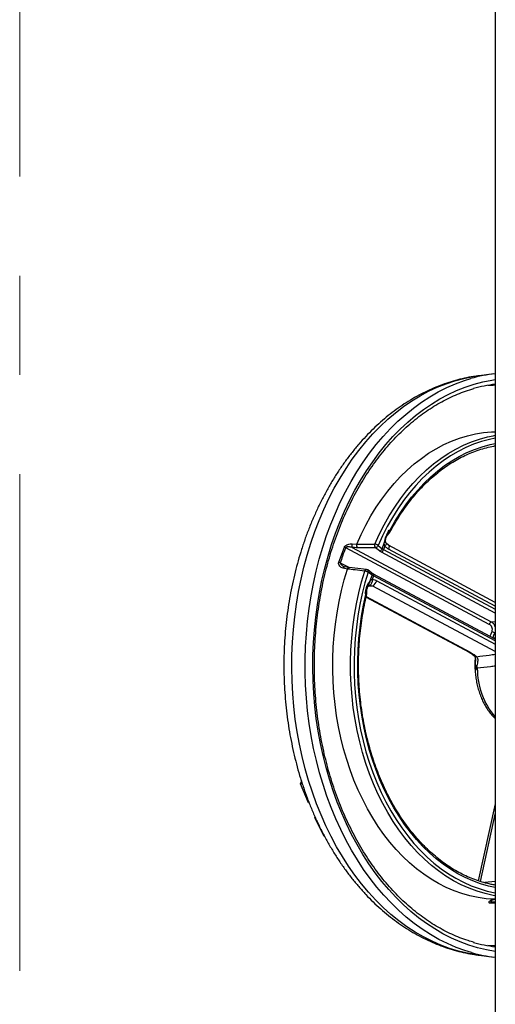
# Model space of a CAD drawing. Units: millimetres. Extents: x 50 to 2050, y 50 to 1435.
# Drawn here: x 308 to 339, y 938 to 1001 of the extents above; entities that cross this region are included whole.
import ezdxf

# ---------------------------------------------------------------- set-up
doc = ezdxf.new("R2010")
doc.units = ezdxf.units.MM
doc.header["$LTSCALE"] = 5
doc.linetypes.add('SLD-Solid', pattern=[0])
doc.linetypes.add('SLD-Thin-Thick-Chain', pattern=[10.16, 6.35, -1.27, 1.27, -1.27])

msp = doc.modelspace()

# ---------------------------------------------------------------- linework, layer by layer
at = {"color": 7, "linetype": 'SLD-Thin-Thick-Chain', "lineweight": 18}
msp.add_line((308.246, 1225.963), (308.246, 556.648), dxfattribs=at)
at = {"color": 7, "linetype": 'SLD-Solid', "lineweight": 25}
for p, q in [((338.691, 1128.787), (338.691, 771.287)), ((338.597, 978.383), (337.666, 978.268)), ((338.548, 974.432), (338.691, 974.457)), ((331.93, 968.348), (331.888, 968.383)), ((331.757, 968.049), (331.786, 968.077)), ((328.667, 966.343), (329.028, 967.31)), ((338.307, 962.363), (329.123, 967.267)), ((329.527, 967.515), (329.823, 967.497)), ((329.535, 967.287), (338.434, 962.534)), ((331.28, 967.059), (331.015, 967.265)), ((331.184, 967.411), (331.449, 967.205)), ((331.449, 967.205), (331.583, 967.565)), ((331.449, 967.205), (331.531, 967.152)), ((331.614, 967.375), (331.531, 967.152)), ((331.859, 967.421), (331.716, 967.538)), ((338.691, 963.772), (331.856, 967.422)), ((329.227, 965.901), (328.944, 965.951)), ((329.042, 966.049), (328.972, 966.076)), ((329.343, 965.998), (329.042, 966.049)), ((330.449, 965.873), (329.343, 965.998)), ((330.797, 965.649), (330.527, 965.843)), ((330.818, 965.514), (330.548, 965.707)), ((330.684, 965.154), (330.818, 965.514)), ((330.904, 965.584), (330.797, 965.65)), ((330.901, 965.464), (330.818, 965.514)), ((330.901, 965.464), (330.818, 965.24)), ((338.691, 961.426), (330.903, 965.585)), ((330.848, 964.818), (330.657, 964.856)), ((330.387, 964.361), (330.38, 964.362)), ((330.386, 964.321), (330.39, 964.325)), ((330.39, 964.325), (330.422, 964.304)), ((330.422, 964.106), (337.016, 960.584)), ((330.459, 964.454), (330.459, 964.473)), ((337.416, 959.416), (337.411, 959.777)), ((326.335, 952.177), (326.224, 952.177)), ((326.734, 950.944), (326.224, 952.177)), ((326.778, 950.944), (326.734, 950.944)), ((338.691, 950.897), (337.599, 945.968)), ((327.143, 950.025), (327.149, 950.062)), ((327.166, 950.025), (327.143, 950.025)), ((327.73, 948.792), (327.143, 950.025)), ((327.772, 948.792), (327.73, 948.792)), ((338.394, 944.719), (338.623, 944.791)), ((338.436, 944.728), (338.652, 944.795)), ((338.623, 944.791), (338.691, 944.8)), ((337.666, 941.206), (338.597, 941.09))]:
    msp.add_line(p, q, dxfattribs=at)
at = {"color": 8, "linetype": 'SLD-Solid', "lineweight": 25}
for p, q in [((331.531, 967.152), (338.691, 963.328)), ((338.691, 963.528), (331.852, 967.18)), ((338.691, 963.088), (331.403, 966.98)), ((328.765, 966.309), (329.349, 965.997)), ((338.691, 961.304), (330.901, 965.464)), ((330.848, 964.818), (330.552, 964.805)), ((330.657, 964.856), (330.625, 964.856)), ((338.691, 960.63), (330.848, 964.818)), ((331.098, 965.159), (338.691, 961.104)), ((330.43, 964.139), (337.076, 960.589)), ((338.434, 962.534), (338.691, 962.549)), ((338.534, 961.51), (338.691, 961.501)), ((338.691, 961.849), (338.658, 961.847)), ((338.691, 950.304), (337.722, 945.929)), ((337.93, 945.863), (338.018, 945.876)), ((338.018, 945.876), (338.691, 945.947)), ((338.021, 945.839), (338.018, 945.876)), ((338.691, 945.685), (338.67, 945.691)), ((338.691, 945.686), (338.678, 945.689)), ((338.691, 944.548), (338.376, 944.531)), ((338.448, 944.732), (338.422, 944.613)), ((338.422, 944.613), (338.691, 944.62))]:
    msp.add_line(p, q, dxfattribs=at)
at = {"color": 8, "linetype": 'SLD-Solid', "lineweight": 25, "flags": 128}
for points in [[(337.666, 941.206), (337.479, 941.231), (336.901, 941.333), (336.327, 941.471), (335.758, 941.644), (335.196, 941.853), (334.64, 942.097), (334.092, 942.376), (333.554, 942.688), (333.026, 943.034), (332.509, 943.413), (332.005, 943.823), (331.513, 944.265), (331.037, 944.737), (330.575, 945.239), (330.13, 945.768), (329.701, 946.325), (329.291, 946.909), (328.899, 947.517), (328.526, 948.15), (328.174, 948.805), (327.843, 949.481), (327.533, 950.178), (327.245, 950.893), (326.979, 951.626), (326.737, 952.374), (326.519, 953.137), (326.324, 953.913), (326.154, 954.7), (326.009, 955.497), (325.889, 956.302), (325.794, 957.114), (325.725, 957.931), (325.682, 958.752), (325.664, 959.575), (325.671, 960.398), (325.705, 961.219), (325.764, 962.038), (325.849, 962.852), (325.959, 963.661), (326.094, 964.461), (326.255, 965.252), (326.439, 966.033), (326.649, 966.801), (326.881, 967.555), (327.138, 968.294), (327.417, 969.016), (327.718, 969.72), (328.041, 970.405), (328.385, 971.069), (328.75, 971.71), (329.134, 972.328), (329.538, 972.921), (329.959, 973.489), (330.398, 974.03), (330.853, 974.542), (331.324, 975.026), (331.81, 975.48), (332.309, 975.903), (332.821, 976.294), (333.345, 976.653), (333.879, 976.978), (334.423, 977.27), (334.976, 977.528), (335.536, 977.751), (336.103, 977.939), (336.675, 978.091), (337.251, 978.207), (337.666, 978.268)], [(337.169, 941.379), (336.749, 941.507), (336.186, 941.712), (335.629, 941.951), (335.081, 942.224), (334.542, 942.531), (334.012, 942.872), (333.494, 943.245), (332.988, 943.65), (332.495, 944.086), (332.015, 944.552), (331.551, 945.047), (331.103, 945.571), (330.671, 946.122), (330.257, 946.699), (329.862, 947.302), (329.485, 947.928), (329.128, 948.578), (328.792, 949.249), (328.477, 949.94), (328.183, 950.65), (327.912, 951.377), (327.664, 952.121), (327.439, 952.88), (327.238, 953.651), (327.061, 954.435), (326.909, 955.228), (326.781, 956.031), (326.678, 956.84), (326.601, 957.655), (326.549, 958.474), (326.523, 959.296), (326.522, 960.118), (326.546, 960.94), (326.596, 961.759), (326.672, 962.575), (326.773, 963.385), (326.899, 964.187), (327.049, 964.982), (327.224, 965.766), (327.424, 966.538), (327.647, 967.298), (327.893, 968.043), (328.163, 968.771), (328.455, 969.483), (328.768, 970.175), (329.103, 970.848), (329.459, 971.499), (329.834, 972.127), (330.228, 972.731), (330.641, 973.31), (331.071, 973.864), (331.519, 974.389), (331.982, 974.887), (332.46, 975.355), (332.952, 975.793), (333.457, 976.2), (333.974, 976.576), (334.503, 976.918), (335.042, 977.228), (335.59, 977.504), (336.145, 977.745), (336.708, 977.952), (337.129, 978.083)], [(338.691, 941.445), (338.688, 941.446), (338.117, 941.546), (337.55, 941.683), (336.988, 941.854), (336.432, 942.061), (335.882, 942.302), (335.341, 942.577), (334.809, 942.886), (334.287, 943.228), (333.776, 943.602), (333.278, 944.008), (332.792, 944.445), (332.321, 944.911), (331.865, 945.407), (331.425, 945.931), (331.001, 946.481), (330.596, 947.058), (330.208, 947.659), (329.84, 948.284), (329.492, 948.932), (329.164, 949.6), (328.858, 950.289), (328.573, 950.996), (328.311, 951.72), (328.072, 952.459), (327.856, 953.213), (327.664, 953.98), (327.496, 954.758), (327.352, 955.546), (327.234, 956.342), (327.14, 957.145), (327.071, 957.952), (327.028, 958.764), (327.011, 959.577), (327.018, 960.39), (327.051, 961.202), (327.11, 962.011), (327.194, 962.816), (327.303, 963.615), (327.436, 964.406), (327.595, 965.188), (327.777, 965.96), (327.984, 966.719), (328.214, 967.464), (328.467, 968.195), (328.743, 968.909), (329.041, 969.604), (329.361, 970.281), (329.701, 970.937), (330.061, 971.571), (330.441, 972.182), (330.84, 972.768), (331.256, 973.329), (331.69, 973.864), (332.14, 974.37), (332.605, 974.848), (333.085, 975.297), (333.579, 975.715), (334.085, 976.102), (334.602, 976.456), (335.131, 976.778), (335.669, 977.067), (336.215, 977.322), (336.769, 977.542), (337.329, 977.727), (337.894, 977.877), (338.464, 977.992), (338.691, 978.028)], [(338.214, 977.652), (338.563, 977.67), (338.691, 977.673)], [(329.823, 967.497), (330.104, 968.118), (330.407, 968.718), (330.731, 969.296), (331.074, 969.852), (331.436, 970.382), (331.817, 970.887), (332.214, 971.364), (332.628, 971.814), (333.057, 972.234), (333.499, 972.623), (333.955, 972.981), (334.423, 973.307), (334.902, 973.6), (335.39, 973.859), (335.887, 974.084), (336.391, 974.273), (336.901, 974.428), (337.416, 974.546), (337.934, 974.629), (338.454, 974.675), (338.691, 974.684)], [(330.976, 967.498), (331.263, 968.123), (331.573, 968.727), (331.903, 969.308), (332.254, 969.866), (332.624, 970.397), (333.012, 970.901), (333.418, 971.378), (333.84, 971.824), (334.278, 972.24), (334.73, 972.625), (335.195, 972.977), (335.672, 973.295), (336.16, 973.579), (336.657, 973.827), (337.162, 974.041), (337.674, 974.218), (338.192, 974.358), (338.548, 974.432)], [(338.691, 974.271), (338.319, 974.194), (337.807, 974.055), (337.3, 973.88), (336.801, 973.67), (336.309, 973.424), (335.827, 973.143), (335.355, 972.828), (334.895, 972.48), (334.449, 972.1), (334.016, 971.689), (333.598, 971.247), (333.197, 970.776), (332.813, 970.278), (332.447, 969.752), (332.1, 969.201), (331.773, 968.626), (331.468, 968.029), (331.184, 967.411)], [(331.936, 968.375), (332.255, 968.941), (332.594, 969.484), (332.952, 970.002), (333.328, 970.494), (333.721, 970.958), (334.13, 971.393), (334.554, 971.798), (334.992, 972.173), (335.443, 972.516), (335.906, 972.826), (336.379, 973.103), (336.861, 973.346), (337.352, 973.553), (337.849, 973.726), (338.352, 973.863), (338.691, 973.934)], [(331.936, 968.375), (331.953, 968.355), (331.964, 968.335), (331.968, 968.317), (331.967, 968.301), (331.965, 968.297)], [(331.955, 968.281), (331.957, 968.285), (331.959, 968.297), (331.954, 968.312), (331.945, 968.329), (331.93, 968.348)], [(331.716, 967.538), (331.719, 967.534), (331.719, 967.516), (331.707, 967.49), (331.686, 967.457), (331.654, 967.418), (331.614, 967.375)], [(331.856, 967.422), (331.865, 967.416), (331.878, 967.395), (331.886, 967.366), (331.887, 967.328), (331.881, 967.283), (331.869, 967.233), (331.852, 967.18)], [(328.944, 965.951), (328.957, 965.979), (328.971, 966.004), (328.987, 966.024), (329.004, 966.039), (329.022, 966.047), (329.038, 966.049), (329.042, 966.049)], [(329.227, 965.901), (329.24, 965.93), (329.257, 965.954), (329.276, 965.974), (329.297, 965.989), (329.319, 965.997), (329.341, 965.998), (329.343, 965.998)], [(330.333, 965.775), (330.346, 965.804), (330.363, 965.829), (330.382, 965.849), (330.403, 965.863), (330.425, 965.871), (330.447, 965.873), (330.449, 965.873)], [(338.691, 945.016), (338.563, 945.038), (338.042, 945.152), (337.526, 945.303), (337.015, 945.49), (336.512, 945.714), (336.018, 945.973), (335.533, 946.267), (335.059, 946.595), (334.598, 946.956), (334.15, 947.35), (333.717, 947.775), (333.299, 948.23), (332.898, 948.715), (332.515, 949.227), (332.15, 949.766), (331.805, 950.33), (331.481, 950.918), (331.178, 951.529), (330.897, 952.16), (330.639, 952.81), (330.404, 953.478), (330.194, 954.162), (330.008, 954.86), (329.847, 955.57), (329.711, 956.291), (329.602, 957.02), (329.518, 957.757), (329.461, 958.498), (329.43, 959.243), (329.426, 959.988), (329.448, 960.734), (329.497, 961.476), (329.572, 962.214), (329.673, 962.946), (329.8, 963.67), (329.953, 964.384), (330.131, 965.086), (330.333, 965.775)], [(330.548, 965.707), (330.348, 965.026), (330.172, 964.332), (330.021, 963.626), (329.895, 962.91), (329.795, 962.187), (329.721, 961.457), (329.672, 960.722), (329.651, 959.986), (329.655, 959.248), (329.685, 958.512), (329.742, 957.779), (329.825, 957.051), (329.933, 956.329), (330.067, 955.617), (330.226, 954.914), (330.41, 954.224), (330.618, 953.548), (330.85, 952.888), (331.106, 952.245), (331.383, 951.621), (331.683, 951.017), (332.004, 950.436), (332.345, 949.878), (332.705, 949.345), (333.084, 948.838), (333.48, 948.359), (333.894, 947.909), (334.322, 947.489), (334.765, 947.099), (335.221, 946.742), (335.689, 946.418), (336.169, 946.127), (336.658, 945.871), (337.155, 945.65), (337.66, 945.465), (338.171, 945.315), (338.686, 945.203), (338.691, 945.202)], [(338.691, 945.539), (338.252, 945.635), (337.751, 945.778), (337.255, 945.958), (336.766, 946.173), (336.285, 946.422), (335.814, 946.705), (335.353, 947.022), (334.905, 947.371), (334.469, 947.752), (334.048, 948.164), (333.642, 948.605), (333.252, 949.074), (332.88, 949.571), (332.526, 950.094), (332.19, 950.641), (331.875, 951.212), (331.581, 951.805), (331.308, 952.417), (331.058, 953.049), (330.83, 953.697), (330.626, 954.361), (330.446, 955.039), (330.29, 955.729), (330.159, 956.429), (330.054, 957.138), (329.974, 957.853), (329.919, 958.573), (329.89, 959.296), (329.888, 960.02), (329.911, 960.743), (329.96, 961.464), (330.034, 962.18), (330.134, 962.89), (330.26, 963.592), (330.41, 964.284)], [(330.454, 964.246), (330.453, 964.254), (330.445, 964.263), (330.43, 964.274), (330.41, 964.284)], [(330.458, 964.265), (330.457, 964.271), (330.452, 964.282), (330.44, 964.293), (330.422, 964.304)], [(338.435, 944.728), (338.418, 944.722), (338.394, 944.719)], [(338.652, 944.795), (338.648, 944.794), (338.623, 944.791)], [(338.691, 941.8), (338.583, 941.803), (338.214, 941.822)]]:
    msp.add_lwpolyline(points, dxfattribs=at)
at = {"color": 7, "linetype": 'SLD-Solid', "lineweight": 25, "flags": 128}
for points in [[(329.823, 967.497), (330.469, 967.497), (330.976, 967.498)], [(331.015, 967.265), (330.369, 967.265), (329.862, 967.265)], [(338.623, 944.791), (338.102, 944.825), (337.583, 944.896), (337.067, 945.003), (336.556, 945.146), (336.05, 945.324), (335.55, 945.538), (335.059, 945.786), (334.577, 946.068), (334.106, 946.383), (333.646, 946.731), (333.199, 947.11), (332.765, 947.52), (332.347, 947.96), (331.944, 948.428), (331.558, 948.924), (331.19, 949.447), (330.84, 949.994), (330.51, 950.565), (330.2, 951.159), (329.912, 951.773), (329.645, 952.407), (329.401, 953.058), (329.179, 953.726), (328.981, 954.408), (328.807, 955.104), (328.658, 955.81), (328.534, 956.526), (328.434, 957.25), (328.36, 957.981), (328.312, 958.715), (328.289, 959.452), (328.292, 960.189), (328.321, 960.926), (328.375, 961.659), (328.455, 962.388), (328.56, 963.11), (328.69, 963.825), (328.845, 964.529), (329.024, 965.221), (329.227, 965.901)]]:
    msp.add_lwpolyline(points, dxfattribs=at)
at = {"color": 7, "linetype": 'SLD-Solid', "lineweight": 25}
for centre, radius, start, end in [((339.791, 968.805), 9.652, 96.54791, 106.00913), ((339.83, 968.492), 9.301, 97.10692, 105.80387), ((331.711, 968.406), 0.227, 345.18556, 352.11327), ((331.818, 968.375), 0.167, 325.6558, 331.85869), ((328.884, 966.867), 0.466, 59.264, 72.04429), ((329.78, 967.409), 0.274, 157.28498, 206.43312), ((330.029, 967.412), 0.223, 157.7597, 221.4083), ((331.182, 967.412), 0.223, 157.49952, 221.41561), ((330.936, 967.11), 0.39, 50.50383, 84.04478), ((330.973, 967.484), 0.223, 280.84577, 340.81951), ((331.238, 967.278), 0.223, 280.80863, 340.87562), ((331.222, 967.248), 0.323, 304.06841, 342.69009), ((328.547, 965.841), 0.516, 65.05993, 76.5676), ((330.43, 965.707), 0.167, 54.44028, 83.53554), ((330.295, 965.28), 0.496, 59.40201, 85.63666), ((330.449, 965.169), 0.376, 303.69669, 10.91112), ((330.465, 965.361), 0.664, 305.24625, 342.31534), ((330.246, 964.398), 0.199, 325.42522, 332.03521), ((330.292, 964.284), 0.167, 346.67555, 353.3989), ((338.616, 962.266), 0.323, 124.08022, 162.67828), ((338.691, 962.247), 0.401, 238.24385, 265.30825), ((337.549, 959.871), 0.167, 214.27282, 258.29656), ((336.384, 959.452), 1.16, 5.54951, 12.75928), ((338.641, 945.527), 0.167, 77.06371, 80.00293), ((338.254, 944.653), 0.172, 314.95817, 346.77325), ((339.828, 950.974), 9.294, 254.22636, 262.8967), ((339.79, 950.662), 9.646, 254.2351, 263.45432)]:
    msp.add_arc(centre, radius, start, end, dxfattribs=at)
at = {"color": 8, "linetype": 'SLD-Solid', "lineweight": 25}
for centre, radius, start, end in [((330.444, 965.76), 0.117, 332.69164, 44.83349), ((330.715, 965.567), 0.116, 332.68778, 44.83987), ((330.798, 965.527), 0.121, 328.43395, 28.15829), ((337.042, 960.642), 0.0628, 245.49853, 303.58233), ((337.485, 960.484), 0.19, 222.03446, 272.01613), ((342.361, 959.557), 4.823, 179.91758, 220.43582)]:
    msp.add_arc(centre, radius, start, end, dxfattribs=at)
at = {"color": 7, "linetype": 'SLD-Solid', "lineweight": 25}
for points, knots in [([(337.657, 978.263), (337.533, 978.247), (337.216, 978.208), (336.71, 978.108), (336.14, 977.968), (335.575, 977.795), (335.016, 977.591), (334.463, 977.355), (333.918, 977.088), (333.382, 976.79), (332.855, 976.462), (332.339, 976.104), (331.834, 975.717), (331.342, 975.301), (330.863, 974.857), (330.398, 974.386), (329.949, 973.888), (329.516, 973.366), (329.1, 972.818), (328.701, 972.248), (328.321, 971.655), (327.96, 971.041), (327.619, 970.407), (327.298, 969.755), (326.998, 969.085), (326.72, 968.399), (326.463, 967.698), (326.228, 966.983), (326.016, 966.256), (325.827, 965.518), (325.66, 964.77), (325.517, 964.014), (325.397, 963.25), (325.301, 962.48), (325.229, 961.706), (325.18, 960.928), (325.156, 960.148), (325.155, 959.367), (325.178, 958.588), (325.225, 957.81), (325.297, 957.035), (325.391, 956.264), (325.51, 955.5), (325.652, 954.743), (325.817, 953.994), (326.006, 953.254), (326.217, 952.526), (326.451, 951.81), (326.707, 951.107), (326.985, 950.419), (327.285, 949.747), (327.606, 949.092), (327.947, 948.455), (328.309, 947.838), (328.69, 947.242), (329.09, 946.668), (329.509, 946.117), (329.945, 945.59), (330.397, 945.088), (330.866, 944.613), (331.349, 944.165), (331.847, 943.745), (332.358, 943.355), (332.88, 942.994), (333.414, 942.664), (333.957, 942.365), (334.509, 942.097), (335.068, 941.862), (335.633, 941.659), (336.204, 941.487), (336.779, 941.35), (337.266, 941.257), (337.562, 941.222), (337.664, 941.21)], [0, 0, 0, 0, 0.008804, 0.022487, 0.036195, 0.049934, 0.063713, 0.077539, 0.091414, 0.105344, 0.119329, 0.133371, 0.147466, 0.161614, 0.17581, 0.190051, 0.20433, 0.218643, 0.232984, 0.24735, 0.261733, 0.276131, 0.29054, 0.304956, 0.319376, 0.333798, 0.34822, 0.362641, 0.377059, 0.391475, 0.405888, 0.420298, 0.434705, 0.44911, 0.463513, 0.477915, 0.492316, 0.506717, 0.52112, 0.535523, 0.54993, 0.564339, 0.578752, 0.593169, 0.607591, 0.622019, 0.636452, 0.65089, 0.665334, 0.679783, 0.694236, 0.708692, 0.723148, 0.737603, 0.752054, 0.766496, 0.780926, 0.795339, 0.809731, 0.824095, 0.838427, 0.852718, 0.866967, 0.881166, 0.895311, 0.909398, 0.923428, 0.937398, 0.95131, 0.965167, 0.978972, 0.992735, 1, 1, 1, 1]), ([(337.326, 942.029), (337.199, 942.065), (336.896, 942.151), (336.423, 942.324), (335.909, 942.542), (335.402, 942.791), (334.903, 943.07), (334.413, 943.379), (333.932, 943.718), (333.462, 944.085), (333.003, 944.48), (332.556, 944.902), (332.122, 945.351), (331.702, 945.826), (331.296, 946.325), (330.905, 946.849), (330.53, 947.396), (330.172, 947.964), (329.83, 948.554), (329.507, 949.164), (329.202, 949.794), (328.915, 950.441), (328.648, 951.104), (328.402, 951.784), (328.175, 952.477), (327.969, 953.184), (327.785, 953.903), (327.622, 954.632), (327.481, 955.37), (327.362, 956.116), (327.265, 956.869), (327.191, 957.627), (327.139, 958.389), (327.111, 959.153), (327.105, 959.918), (327.121, 960.683), (327.161, 961.447), (327.223, 962.207), (327.308, 962.962), (327.415, 963.712), (327.545, 964.455), (327.697, 965.189), (327.87, 965.913), (328.064, 966.626), (328.28, 967.327), (328.516, 968.014), (328.773, 968.686), (329.049, 969.341), (329.344, 969.98), (329.658, 970.6), (329.99, 971.2), (330.339, 971.78), (330.705, 972.338), (331.088, 972.874), (331.485, 973.386), (331.898, 973.873), (332.324, 974.335), (332.763, 974.771), (333.215, 975.181), (333.679, 975.562), (334.153, 975.915), (334.638, 976.24), (335.131, 976.535), (335.633, 976.8), (336.142, 977.035), (336.658, 977.237), (337.052, 977.373), (337.274, 977.431), (337.321, 977.443)], [0, 0, 0, 0, 0.0112759, 0.0267665, 0.0422442, 0.0577082, 0.0731596, 0.0885969, 0.1040227, 0.1194357, 0.1348405, 0.1502354, 0.165624, 0.1810053, 0.1963824, 0.2117539, 0.2271242, 0.2424917, 0.2578575, 0.2732223, 0.2885864, 0.3039507, 0.3193149, 0.3346795, 0.3500443, 0.3654104, 0.3807766, 0.3961433, 0.4115109, 0.4268792, 0.4422482, 0.4576172, 0.4729864, 0.4883562, 0.5037257, 0.5190954, 0.534465, 0.5498342, 0.5652025, 0.5805708, 0.5959378, 0.6113047, 0.62667, 0.6420348, 0.6573982, 0.6727602, 0.6881224, 0.7034831, 0.7188425, 0.7342017, 0.7495613, 0.76492, 0.7802796, 0.7956397, 0.811002, 0.8263656, 0.8417337, 0.8571057, 0.8724827, 0.8878667, 0.9032592, 0.9186608, 0.9340721, 0.9494973, 0.9649343, 0.9803853, 0.9958495, 1, 1, 1, 1]), ([(331.965, 968.297), (332.016, 968.39), (332.164, 968.663), (332.422, 969.098), (332.746, 969.596), (333.086, 970.07), (333.441, 970.521), (333.811, 970.947), (334.195, 971.347), (334.592, 971.721), (335.001, 972.067), (335.42, 972.385), (335.851, 972.675), (336.29, 972.935), (336.738, 973.164), (337.192, 973.363), (337.653, 973.532), (338.12, 973.667), (338.466, 973.75), (338.657, 973.778), (338.691, 973.783)], [0, 0, 0, 0, 0.031303, 0.090945, 0.150592, 0.210243, 0.269897, 0.329559, 0.389228, 0.448913, 0.508616, 0.568335, 0.628083, 0.687862, 0.747669, 0.807518, 0.867404, 0.927321, 0.987286, 1, 1, 1, 1]), ([(331.583, 967.565), (331.617, 967.714), (331.684, 968.012), (331.82, 968.26), (331.888, 968.383)], [0, 0, 0, 0, 0.500172, 1, 1, 1, 1]), ([(331.888, 968.383), (331.897, 968.382), (331.913, 968.381), (331.929, 968.377), (331.936, 968.375)], [0, 0, 0, 0, 0.559706, 1, 1, 1, 1]), ([(331.716, 967.538), (331.706, 967.552), (331.685, 967.582), (331.668, 967.647), (331.665, 967.727), (331.677, 967.824), (331.703, 967.924), (331.736, 968.007), (331.755, 968.034), (331.762, 968.045)], [0, 0, 0, 0, 0.097917, 0.205063, 0.335381, 0.490609, 0.675873, 0.8783, 1, 1, 1, 1]), ([(331.786, 968.073), (331.816, 968.108), (331.861, 968.16), (331.919, 968.23), (331.943, 968.264), (331.955, 968.281)], [0, 0, 0, 0, 0.486608, 0.735554, 1, 1, 1, 1]), ([(329.123, 967.267), (329.05, 967.092), (328.92, 966.778), (328.812, 966.452), (328.765, 966.309)], [0, 0, 0, 0, 0.559972, 1, 1, 1, 1]), ([(329.028, 967.31), (329.039, 967.33), (329.062, 967.371), (329.136, 967.434), (329.248, 967.486), (329.392, 967.52), (329.482, 967.516), (329.527, 967.515)], [0, 0, 0, 0, 0.125532, 0.251033, 0.500728, 0.749596, 1, 1, 1, 1]), ([(329.535, 967.287), (329.499, 967.295), (329.458, 967.305), (329.386, 967.315), (329.314, 967.321), (329.229, 967.32), (329.168, 967.305), (329.137, 967.288), (329.127, 967.274), (329.123, 967.267)], [0, 0, 0, 0, 0.250198, 0.29272, 0.499747, 0.749293, 0.874082, 0.942566, 1, 1, 1, 1]), ([(329.862, 967.265), (329.804, 967.266), (329.7, 967.268), (329.585, 967.281), (329.535, 967.287)], [0, 0, 0, 0, 0.559819, 1, 1, 1, 1]), ([(331.614, 967.375), (331.604, 967.404), (331.583, 967.465), (331.583, 967.53), (331.583, 967.565)], [0, 0, 0, 0, 0.466181, 1, 1, 1, 1]), ([(331.852, 967.18), (331.803, 967.21), (331.716, 967.263), (331.645, 967.341), (331.614, 967.375)], [0, 0, 0, 0, 0.5585663, 1, 1, 1, 1]), ([(331.403, 966.98), (331.378, 966.994), (331.333, 967.02), (331.296, 967.047), (331.28, 967.059)], [0, 0, 0, 0, 0.559918, 1, 1, 1, 1]), ([(328.944, 965.951), (328.904, 965.965), (328.823, 965.994), (328.726, 966.086), (328.67, 966.185), (328.653, 966.275), (328.663, 966.321), (328.667, 966.343)], [0, 0, 0, 0, 0.249395, 0.498564, 0.748789, 0.879197, 1, 1, 1, 1]), ([(330.333, 965.775), (330.127, 965.798), (329.758, 965.84), (329.39, 965.882), (329.227, 965.901)], [0, 0, 0, 0, 0.559998, 1, 1, 1, 1]), ([(330.684, 965.154), (330.704, 965.174), (330.742, 965.211), (330.794, 965.231), (330.818, 965.24)], [0, 0, 0, 0, 0.533874, 1, 1, 1, 1]), ([(330.818, 965.24), (330.871, 965.233), (330.968, 965.221), (331.058, 965.178), (331.098, 965.159)], [0, 0, 0, 0, 0.560685, 1, 1, 1, 1]), ([(330.38, 964.362), (330.391, 964.448), (330.411, 964.618), (330.485, 964.836), (330.577, 965.018), (330.648, 965.108), (330.684, 965.154)], [0, 0, 0, 0, 0.280108, 0.559597, 0.779624, 1, 1, 1, 1]), ([(330.684, 965.154), (330.644, 965.065), (330.566, 964.892), (330.464, 964.627), (330.413, 964.452), (330.387, 964.361)], [0, 0, 0, 0, 0.341308, 0.660172, 1, 1, 1, 1]), ([(330.462, 964.474), (330.462, 964.474), (330.455, 964.513), (330.474, 964.591), (330.498, 964.689), (330.53, 964.765), (330.556, 964.814), (330.582, 964.852), (330.588, 964.853), (330.592, 964.855)], [0, 0, 0, 0, 0.001374, 0.176157, 0.337881, 0.468987, 0.576394, 0.696769, 1, 1, 1, 1]), ([(330.625, 964.856), (330.615, 964.856), (330.604, 964.857), (330.594, 964.855), (330.592, 964.854)], [0, 0, 0, 0, 0.851544, 1, 1, 1, 1]), ([(338.67, 945.691), (338.588, 945.706), (338.349, 945.751), (337.954, 945.85), (337.489, 945.998), (337.029, 946.177), (336.576, 946.387), (336.131, 946.628), (335.694, 946.899), (335.267, 947.2), (334.851, 947.529), (334.446, 947.886), (334.053, 948.27), (333.674, 948.68), (333.309, 949.115), (332.959, 949.575), (332.625, 950.058), (332.307, 950.563), (332.007, 951.089), (331.725, 951.635), (331.461, 952.2), (331.217, 952.782), (330.993, 953.38), (330.788, 953.992), (330.605, 954.618), (330.443, 955.256), (330.303, 955.903), (330.185, 956.56), (330.089, 957.224), (330.016, 957.894), (329.965, 958.568), (329.937, 959.244), (329.931, 959.922), (329.949, 960.599), (329.99, 961.275), (330.053, 961.947), (330.139, 962.613), (330.247, 963.273), (330.355, 963.817), (330.429, 964.139), (330.454, 964.246)], [0, 0, 0, 0, 0.014123, 0.041259, 0.068391, 0.095509, 0.122609, 0.149691, 0.176757, 0.203809, 0.230847, 0.257869, 0.284883, 0.311889, 0.338886, 0.365879, 0.392865, 0.41985, 0.446832, 0.473813, 0.500794, 0.527775, 0.554755, 0.581737, 0.608719, 0.635702, 0.662685, 0.689669, 0.716654, 0.74364, 0.770626, 0.797612, 0.824599, 0.851585, 0.878571, 0.905557, 0.932541, 0.959525, 0.986507, 1, 1, 1, 1]), ([(330.41, 964.284), (330.405, 964.291), (330.397, 964.303), (330.39, 964.316), (330.386, 964.321)], [0, 0, 0, 0, 0.560118, 1, 1, 1, 1]), ([(330.39, 964.325), (330.389, 964.331), (330.387, 964.342), (330.387, 964.355), (330.387, 964.361)], [0, 0, 0, 0, 0.443446, 1, 1, 1, 1]), ([(330.458, 964.265), (330.46, 964.301), (330.466, 964.37), (330.464, 964.428), (330.463, 964.456)], [0, 0, 0, 0, 0.516539, 1, 1, 1, 1]), ([(338.48, 961.906), (338.493, 961.954), (338.518, 962.049), (338.477, 962.191), (338.402, 962.3), (338.339, 962.342), (338.307, 962.363)], [0, 0, 0, 0, 0.279885, 0.559248, 0.7795, 1, 1, 1, 1]), ([(338.658, 961.847), (338.632, 961.785), (338.587, 961.675), (338.549, 961.56), (338.532, 961.51)], [0, 0, 0, 0, 0.559914, 1, 1, 1, 1]), ([(337.017, 960.584), (337.094, 960.539), (337.232, 960.459), (337.316, 960.381), (337.352, 960.347)], [0, 0, 0, 0, 0.564422, 1, 1, 1, 1]), ([(337.076, 960.589), (337.167, 960.537), (337.331, 960.442), (337.442, 960.339), (337.492, 960.294)], [0, 0, 0, 0, 0.5579011, 1, 1, 1, 1]), ([(337.352, 960.347), (337.369, 960.324), (337.395, 960.289), (337.417, 960.158), (337.418, 960.066), (337.418, 960.019)], [0, 0, 0, 0, 0.472066, 0.726077, 1, 1, 1, 1]), ([(337.41, 960.182), (337.404, 960.101), (337.387, 959.898), (337.389, 959.571), (337.411, 959.202), (337.458, 958.838), (337.528, 958.48), (337.621, 958.131), (337.738, 957.795), (337.876, 957.473), (338.035, 957.169), (338.215, 956.884), (338.414, 956.623), (338.574, 956.44), (338.671, 956.353), (338.691, 956.336)], [0, 0, 0, 0, 0.055072, 0.138835, 0.222627, 0.306456, 0.390346, 0.474308, 0.558364, 0.642505, 0.726723, 0.810952, 0.895117, 0.979106, 1, 1, 1, 1]), ([(337.492, 960.294), (337.515, 960.257), (337.561, 960.183), (337.567, 960.041), (337.547, 959.888), (337.526, 959.768), (337.515, 959.708)], [0, 0, 0, 0, 0.243079, 0.492715, 0.748733, 1, 1, 1, 1]), ([(337.515, 959.708), (337.494, 959.663), (337.448, 959.567), (337.427, 959.469), (337.416, 959.416)], [0, 0, 0, 0, 0.469669, 1, 1, 1, 1]), ([(337.539, 959.564), (337.523, 959.557), (337.49, 959.544), (337.443, 959.497), (337.427, 959.449), (337.416, 959.416)], [0, 0, 0, 0, 0.241741, 0.499096, 1, 1, 1, 1]), ([(326.224, 952.177), (326.24, 952.215), (326.258, 952.258), (326.288, 952.304), (326.292, 952.31)], [0, 0, 0, 0, 0.874915, 1, 1, 1, 1]), ([(338.376, 944.531), (338.36, 944.533), (338.329, 944.536), (338.294, 944.562), (338.285, 944.608), (338.315, 944.668), (338.368, 944.702), (338.394, 944.719)], [0, 0, 0, 0, 0.125603, 0.250965, 0.50062, 0.749631, 1, 1, 1, 1]), ([(338.399, 944.712), (338.4, 944.712), (338.402, 944.711), (338.422, 944.721), (338.436, 944.728)], [0, 0, 0, 0, 0.2930226, 1, 1, 1, 1])]:
    msp.add_open_spline(points, degree=3, knots=knots, dxfattribs=at)
at = {"color": 8, "linetype": 'SLD-Solid', "lineweight": 25}
for points, knots in [([(331.786, 968.077), (331.792, 968.082), (331.83, 968.117), (331.883, 968.207), (331.914, 968.3), (331.93, 968.348)], [0, 0, 0, 0, 0.077083, 0.519285, 1, 1, 1, 1]), ([(328.765, 966.309), (328.764, 966.301), (328.762, 966.283), (328.774, 966.249), (328.81, 966.196), (328.894, 966.116), (328.982, 966.076), (329.036, 966.051)], [0, 0, 0, 0, 0.0624903, 0.1369543, 0.2732887, 0.5459674, 1, 1, 1, 1]), ([(330.422, 964.304), (330.439, 964.339), (330.464, 964.393), (330.461, 964.438), (330.459, 964.454)], [0, 0, 0, 0, 0.658028, 1, 1, 1, 1]), ([(338.434, 962.534), (338.483, 962.497), (338.581, 962.423), (338.657, 962.272), (338.688, 962.167), (338.69, 962.125), (338.691, 962.116)], [0, 0, 0, 0, 0.377756, 0.758887, 0.951432, 1, 1, 1, 1]), ([(338.364, 961.6), (338.382, 961.652), (338.417, 961.756), (338.458, 961.856), (338.48, 961.906)], [0, 0, 0, 0, 0.495609, 1, 1, 1, 1]), ([(338.691, 961.987), (338.689, 961.971), (338.686, 961.922), (338.669, 961.878), (338.658, 961.847)], [0, 0, 0, 0, 0.3154284, 1, 1, 1, 1]), ([(337.492, 960.294), (337.762, 960.331), (338.161, 960.385), (338.562, 960.439), (338.691, 960.456)], [0, 0, 0, 0, 0.6776752, 1, 1, 1, 1]), ([(337.416, 959.416), (337.403, 959.611), (337.388, 959.849), (337.411, 960.083), (337.415, 960.126)], [0, 0, 0, 0, 0.815088, 1, 1, 1, 1]), ([(337.411, 959.777), (337.415, 959.862), (337.419, 959.954), (337.418, 960.039), (337.417, 960.045)], [0, 0, 0, 0, 0.923895, 1, 1, 1, 1]), ([(338.691, 959.695), (338.588, 959.683), (338.204, 959.64), (337.82, 959.596), (337.539, 959.564)], [0, 0, 0, 0, 0.266138, 1, 1, 1, 1]), ([(338.4, 944.714), (338.396, 944.697), (338.389, 944.667), (338.394, 944.635), (338.405, 944.618), (338.416, 944.615), (338.422, 944.613)], [0, 0, 0, 0, 0.403972, 0.700862, 0.863661, 1, 1, 1, 1])]:
    msp.add_open_spline(points, degree=3, knots=knots, dxfattribs=at)

doc.saveas('drawing.dxf')
